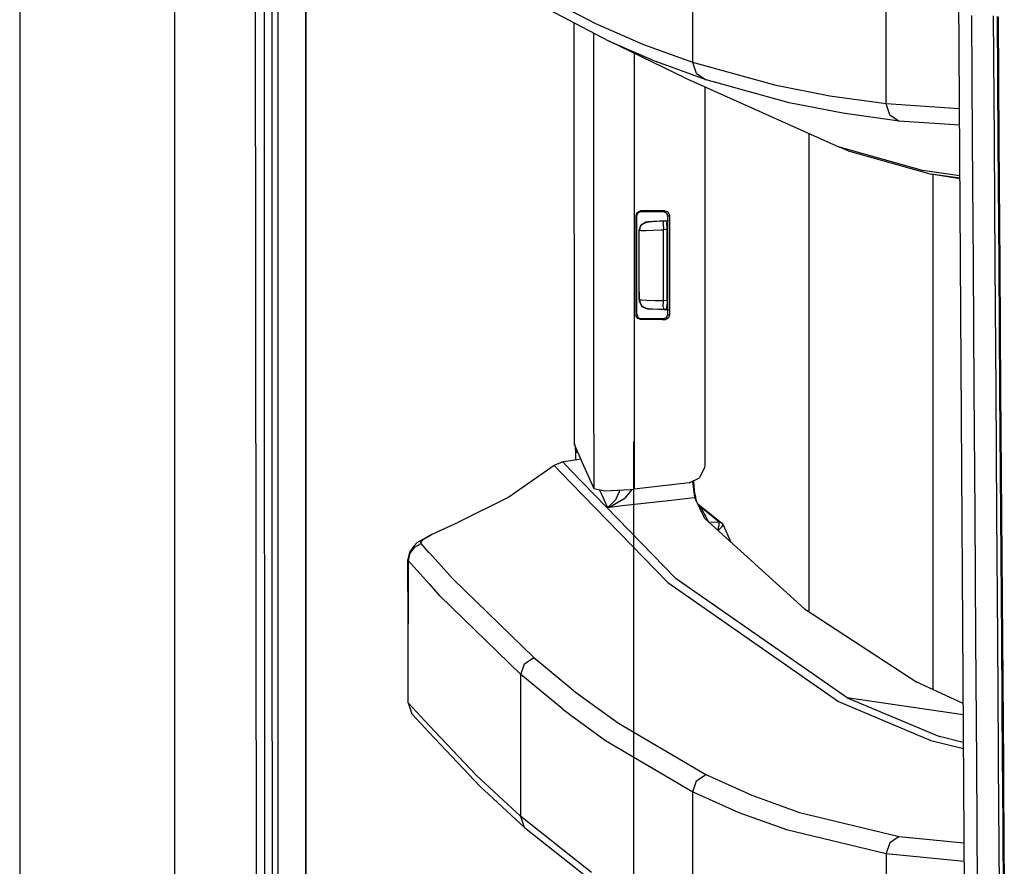
# Model space of a CAD drawing. Units: millimetres. Extents: x 977 to 10151, y -1737 to 2022.
# Drawn here: x 977 to 1087, y -294 to -199 of the extents above; entities that cross this region are included whole.
import ezdxf

# ---------------------------------------------------------------- set-up
doc = ezdxf.new("R2010")
doc.units = ezdxf.units.MM
doc.layers.add('TFR-TRI', color=7, linetype='CONTINUOUS', true_color=0xffffff)

msp = doc.modelspace()

# ---------------------------------------------------------------- linework, layer by layer
at = {"layer": 'TFR-TRI', "color": 18, "linetype": 'CONTINUOUS'}
for p, q in [((994.200134, -711.176025), (994.200134, 711.175781)), ((994.200134, -711.176025), (994.200134, 711.175781)), ((976.750183, 439.199707), (976.750183, -711.176025)), ((1005.760071, 0), (1005.798035, -400.002441)), ((1005.760071, 0), (1005.798035, -400.002441)), ((1003.62616, -492.553223), (1003.013977, -0.000244)), ((1008.907532, -19.357666), (1008.944397, -400)), ((1008.944397, -400), (1008.907532, -19.357666)), ((1082.251892, -184.361572), (1082.975159, -298.145996)), ((1074.172791, -200.393311), (1074.172791, -192.454346)), ((1074.172791, -200.393311), (1074.172791, -192.454346)), ((1004.280334, -209.95166), (1004.276672, -195.954834)), ((1004.280334, -209.95166), (1004.276672, -195.954834)), ((1005.104309, -195.954102), (1005.106873, -209.950928)), ((1041.543396, -199.359131), (1033.097229, -194.921875)), ((1041.543396, -199.359131), (1033.097229, -194.921875)), ((1052.452332, -203.696777), (1052.452332, -195.751709)), ((1052.452332, -203.696777), (1052.452332, -195.751709)), ((1034.588562, -196.858154), (1043.02948, -201.29541)), ((1039.073547, -199.21582), (1039.097229, -246.53418)), ((1039.073914, -199.216064), (1039.105164, -246.592529)), ((1039.073914, -199.216064), (1039.105164, -246.592529)), ((1083.786682, -198.415771), (1083.871155, -212.412842)), ((1083.786682, -198.415771), (1083.871155, -212.412842)), ((1086.356873, -212.439697), (1086.271667, -198.439697)), ((1086.356873, -212.439697), (1086.271667, -198.439697)), ((1086.788025, -212.509033), (1086.69928, -198.513916)), ((1086.865784, -212.537598), (1086.776062, -198.540283)), ((1086.776062, -198.540283), (1086.865784, -212.537598)), ((1041.233459, -200.351318), (1041.274719, -200.403809)), ((1041.233459, -200.351318), (1041.274719, -200.403809)), ((1046.921082, -201.685791), (1041.543396, -199.359131)), ((1046.921082, -201.685791), (1041.543396, -199.359131)), ((1074.172791, -208.332031), (1074.172791, -200.393311)), ((1074.172791, -208.332031), (1074.172791, -200.393311)), ((1041.302429, -200.427734), (1041.274719, -200.403809)), ((1041.302429, -200.427734), (1041.274719, -200.403809)), ((1041.274719, -200.403809), (1041.275696, -202.983154)), ((1041.274719, -200.403809), (1041.275696, -202.983154)), ((1041.302429, -200.427734), (1041.454773, -200.467529)), ((1041.302429, -200.427734), (1041.454773, -200.467529)), ((1051.561218, -205.416504), (1043.02948, -201.29541)), ((1043.02948, -201.29541), (1048.404968, -203.621826)), ((1043.02948, -201.29541), (1048.404968, -203.621826)), ((1052.452332, -203.696777), (1046.921082, -201.685791)), ((1052.452332, -203.696777), (1046.921082, -201.685791)), ((1041.275696, -202.983154), (1041.289734, -239.116455)), ((1041.275696, -202.983154), (1041.289734, -239.116455)), ((1045.830872, -202.648438), (1045.831116, -202.986328)), ((1045.830872, -202.648438), (1045.831116, -202.986328)), ((1045.831116, -202.986328), (1045.844788, -239.119629)), ((1045.831116, -202.986328), (1045.844788, -239.119629)), ((1053.933533, -205.632324), (1048.404968, -203.621826)), ((1053.933533, -205.632324), (1048.404968, -203.621826)), ((1052.862488, -204.921875), (1052.452332, -203.696777)), ((1052.862488, -204.921875), (1052.452332, -203.696777)), ((1061.801208, -206.282471), (1052.452332, -203.696777)), ((1061.801208, -206.282471), (1052.452332, -203.696777)), ((1051.561218, -205.416504), (1068.93573, -213.193359)), ((1052.862488, -204.921875), (1053.933533, -205.632324)), ((1052.862488, -204.921875), (1053.933533, -205.632324)), ((1063.278137, -208.217529), (1053.933533, -205.632324)), ((1063.278137, -208.217529), (1053.933533, -205.632324)), ((1053.790833, -206.414307), (1053.782288, -248.966553)), ((1067.855652, -207.464111), (1061.801208, -206.282471)), ((1067.855652, -207.464111), (1061.801208, -206.282471)), ((1074.172791, -208.332031), (1067.855652, -207.464111)), ((1074.172791, -208.332031), (1067.855652, -207.464111)), ((1069.329407, -209.398926), (1063.278137, -208.217529)), ((1069.329407, -209.398926), (1063.278137, -208.217529)), ((1082.407776, -208.892822), (1074.172791, -208.332031)), ((1082.407776, -208.892822), (1074.172791, -208.332031)), ((1074.581482, -209.553467), (1074.172791, -208.332031)), ((1074.581482, -209.553467), (1074.172791, -208.332031)), ((1004.284607, -223.948486), (1004.280334, -209.95166)), ((1004.284607, -223.948486), (1004.280334, -209.95166)), ((1005.106873, -209.950928), (1005.109192, -223.947754)), ((1075.644348, -210.266357), (1069.329407, -209.398926)), ((1075.644348, -210.266357), (1069.329407, -209.398926)), ((1074.581482, -209.553467), (1075.644348, -210.266357)), ((1074.581482, -209.553467), (1075.644348, -210.266357)), ((1082.419495, -210.727295), (1075.644348, -210.266357)), ((1082.419495, -210.727295), (1075.644348, -210.266357)), ((1065.486633, -211.649658), (1065.486633, -265.381592)), ((1065.486633, -211.649658), (1065.486633, -265.381592)), ((1083.871155, -212.412842), (1083.958435, -226.409668)), ((1083.871155, -212.412842), (1083.958435, -226.409668)), ((1086.446106, -226.439453), (1086.356873, -212.439697)), ((1086.446106, -226.439453), (1086.356873, -212.439697)), ((1086.880554, -226.503662), (1086.788025, -212.509033)), ((1086.865784, -212.537598), (1086.959167, -226.534668)), ((1086.959167, -226.534668), (1086.865784, -212.537598)), ((1078.262634, -215.838379), (1068.93573, -213.193359)), ((1078.262634, -215.838379), (1068.93573, -213.193359)), ((1069.92511, -213.608398), (1068.93573, -213.193359)), ((1069.92511, -213.608398), (1079.24884, -216.252686)), ((1082.455627, -216.411377), (1078.262634, -215.838379)), ((1082.455627, -216.411377), (1078.262634, -215.838379)), ((1082.457336, -216.691406), (1079.24884, -216.252686)), ((1082.457336, -216.691406), (1079.24884, -216.252686)), ((1082.457703, -216.754395), (1079.24884, -216.252686)), ((1079.486145, -274.174072), (1079.486145, -216.289795)), ((1079.486145, -274.174072), (1079.486145, -216.289795)), ((1046.066101, -220.869141), (1046.175232, -220.556641)), ((1046.066101, -220.869141), (1046.175232, -220.556641)), ((1046.105286, -220.908203), (1046.066101, -220.869141)), ((1046.066589, -232.06543), (1046.066101, -220.869141)), ((1046.066589, -232.06543), (1046.066101, -220.869141)), ((1046.105286, -220.908203), (1046.066101, -220.869141)), ((1046.105286, -220.908203), (1046.144836, -220.947998)), ((1046.105286, -220.908203), (1046.144836, -220.947998)), ((1046.144836, -220.947998), (1046.156677, -220.838867)), ((1046.145203, -231.986572), (1046.144836, -220.947998)), ((1046.156677, -220.838867), (1046.332214, -220.556885)), ((1046.175232, -220.556641), (1046.455627, -220.380371)), ((1046.175232, -220.556641), (1046.455627, -220.380371)), ((1046.332214, -220.556885), (1046.64447, -220.447021)), ((1046.455627, -220.380371), (1046.565735, -220.368164)), ((1046.455627, -220.380371), (1046.565735, -220.368164)), ((1046.605896, -220.408203), (1046.565735, -220.368164)), ((1046.605896, -220.408203), (1046.565735, -220.368164)), ((1046.977356, -220.368164), (1046.565735, -220.368164)), ((1046.977356, -220.368164), (1046.565735, -220.368164)), ((1046.64447, -220.447021), (1046.605896, -220.408203)), ((1046.64447, -220.447021), (1046.605896, -220.408203)), ((1046.64447, -220.447021), (1048.036438, -220.447021)), ((1049.306702, -220.368164), (1046.977356, -220.368164)), ((1049.306702, -220.368164), (1046.977356, -220.368164)), ((1048.036438, -220.447021), (1049.120789, -220.447021)), ((1049.217957, -220.405518), (1049.120789, -220.447021)), ((1049.217957, -220.405518), (1049.120789, -220.447021)), ((1049.120789, -220.447021), (1049.236145, -220.460205)), ((1049.306702, -220.368164), (1049.217957, -220.405518)), ((1049.306702, -220.368164), (1049.217957, -220.405518)), ((1049.236145, -220.460205), (1049.514587, -220.63623)), ((1049.306702, -220.368164), (1049.622864, -220.479492)), ((1049.306702, -220.368164), (1049.622864, -220.479492)), ((1049.384949, -221.475586), (1049.720398, -221.416504)), ((1049.622375, -220.945312), (1049.514587, -220.63623)), ((1049.620056, -231.989502), (1049.622375, -220.945312)), ((1049.622375, -220.945312), (1049.71637, -220.905518)), ((1049.622375, -220.945312), (1049.71637, -220.905518)), ((1049.622864, -220.479492), (1049.797302, -220.761719)), ((1049.622864, -220.479492), (1049.797302, -220.761719)), ((1049.71637, -220.905518), (1049.808411, -220.866455)), ((1049.71637, -220.905518), (1049.808411, -220.866455)), ((1049.797302, -220.761719), (1049.808411, -220.866455)), ((1049.797302, -220.761719), (1049.808411, -220.866455)), ((1049.808411, -220.866455), (1049.805847, -232.068359)), ((1049.808411, -220.866455), (1049.805847, -232.068359)), ((1046.395569, -222.581543), (1046.612976, -221.961914)), ((1046.395569, -222.581543), (1046.612976, -221.961914)), ((1046.405701, -222.581299), (1046.679871, -221.892822)), ((1046.405701, -222.581299), (1046.679871, -221.892822)), ((1046.612976, -221.961914), (1046.679871, -221.892822)), ((1046.612976, -221.961914), (1046.665588, -221.928467)), ((1046.679871, -221.892822), (1047.351746, -221.582764)), ((1046.679871, -221.892822), (1047.351746, -221.582764)), ((1046.679871, -221.892822), (1047.172913, -221.608154)), ((1046.725403, -221.890869), (1046.836609, -221.820557)), ((1047.172913, -221.608154), (1047.350769, -221.582764)), ((1047.172913, -221.608154), (1047.350769, -221.582764)), ((1047.175232, -222.554932), (1047.965881, -222.527344)), ((1047.175232, -222.554932), (1047.965881, -222.527344)), ((1049.384949, -221.475586), (1047.350769, -221.582764)), ((1047.351746, -221.582764), (1047.350769, -221.582764)), ((1049.384949, -221.475586), (1047.351746, -221.582764)), ((1047.351746, -221.582764), (1047.504211, -221.574707)), ((1047.351746, -221.582764), (1047.504211, -221.574707)), ((1047.504211, -221.574707), (1047.864685, -221.555664)), ((1047.504211, -221.574707), (1047.864685, -221.555664)), ((1047.864685, -221.555664), (1048.391541, -221.52832)), ((1047.864685, -221.555664), (1048.391541, -221.52832)), ((1047.965881, -222.527344), (1048.919128, -222.494141)), ((1047.965881, -222.527344), (1048.919128, -222.494141)), ((1048.391541, -221.52832), (1049.026794, -221.494873)), ((1048.391541, -221.52832), (1049.026794, -221.494873)), ((1048.919128, -222.494141), (1049.138855, -222.486572)), ((1048.919128, -222.494141), (1049.138855, -222.486572)), ((1049.026794, -221.494873), (1049.173767, -221.487061)), ((1049.026794, -221.494873), (1049.173767, -221.487061)), ((1049.12738, -221.781738), (1049.173767, -221.487061)), ((1049.12738, -221.781738), (1049.173767, -221.487061)), ((1049.12738, -221.781738), (1049.138855, -222.486572)), ((1049.12738, -221.781738), (1049.138855, -222.486572)), ((1049.138489, -223.467773), (1049.138855, -222.486572)), ((1049.138489, -223.467773), (1049.138855, -222.486572)), ((1049.552795, -222.465088), (1049.138855, -222.486572)), ((1049.552795, -222.465088), (1049.138855, -222.486572)), ((1049.173767, -221.487061), (1049.49115, -221.470459)), ((1049.173767, -221.487061), (1049.49115, -221.470459)), ((1049.20282, -221.48584), (1049.20282, -221.485107)), ((1049.20282, -221.48584), (1049.20282, -221.485107)), ((1049.384949, -221.475586), (1049.49115, -221.470459)), ((1049.384949, -221.476074), (1049.384949, -221.475586)), ((1049.49115, -221.470459), (1049.530334, -221.69043)), ((1049.551208, -222.251221), (1049.530334, -221.69043)), ((1049.552795, -222.465088), (1049.551208, -222.251221)), ((1049.552185, -226.467285), (1049.552795, -222.465088)), ((1046.393616, -227.717285), (1046.395569, -222.581543)), ((1046.393616, -227.717285), (1046.395569, -222.581543)), ((1046.395569, -222.581543), (1046.405701, -222.581299)), ((1046.395569, -222.581543), (1046.405701, -222.581299)), ((1046.40509, -226.465088), (1046.405701, -223.464844)), ((1046.40509, -226.465088), (1046.405701, -223.464844)), ((1046.634949, -222.573486), (1046.405701, -222.581299)), ((1046.634949, -222.573486), (1046.405701, -222.581299)), ((1046.405701, -223.464844), (1046.405701, -222.581299)), ((1046.405701, -223.464844), (1046.405701, -222.581299)), ((1046.634949, -222.573486), (1047.175232, -222.554932)), ((1046.634949, -222.573486), (1047.175232, -222.554932)), ((1049.137878, -226.468018), (1049.138489, -223.467773)), ((1049.137878, -226.468018), (1049.138489, -223.467773)), ((1004.28949, -237.945068), (1004.284607, -223.948486)), ((1004.28949, -237.945068), (1004.284607, -223.948486)), ((1005.109192, -223.947754), (1005.111511, -237.94458)), ((1046.404724, -229.465332), (1046.40509, -226.465088)), ((1046.404724, -229.465332), (1046.40509, -226.465088)), ((1049.137512, -229.468262), (1049.137878, -226.468018)), ((1049.137512, -229.468262), (1049.137878, -226.468018)), ((1049.551208, -230.471436), (1049.552185, -226.467285)), ((1083.958435, -226.409668), (1084.0495, -240.40625)), ((1083.958435, -226.409668), (1084.0495, -240.40625)), ((1086.538147, -240.438965), (1086.446106, -226.439453)), ((1086.538147, -240.438965), (1086.446106, -226.439453)), ((1086.976257, -240.497803), (1086.880554, -226.503662)), ((1087.055847, -240.531494), (1086.959167, -226.534668)), ((1086.959167, -226.534668), (1087.055847, -240.531494)), ((1046.392273, -230.352783), (1046.393616, -227.717285)), ((1046.392273, -230.352783), (1046.393616, -227.717285)), ((1046.404724, -229.465332), (1046.404114, -230.353271)), ((1046.404724, -229.465332), (1046.404114, -230.353271)), ((1049.137512, -230.449463), (1049.137512, -229.468262)), ((1049.137512, -230.449463), (1049.137512, -229.468262)), ((1046.392273, -230.352783), (1046.404114, -230.353271)), ((1046.392273, -230.352783), (1046.404114, -230.353271)), ((1046.392273, -230.352783), (1046.40509, -230.511475)), ((1046.392273, -230.352783), (1046.40509, -230.511475)), ((1046.404114, -230.353271), (1046.425232, -230.354004)), ((1046.404114, -230.353271), (1046.678284, -231.041504)), ((1046.404114, -230.353271), (1046.425232, -230.354004)), ((1046.404114, -230.353271), (1046.678284, -231.041504)), ((1046.40509, -230.511475), (1046.695984, -231.04248)), ((1046.40509, -230.511475), (1046.678284, -231.041504)), ((1046.425232, -230.354004), (1046.72467, -230.364746)), ((1046.425232, -230.354004), (1046.72467, -230.364746)), ((1046.725037, -231.095947), (1046.678284, -231.041504)), ((1046.678284, -231.041504), (1047.350159, -231.352051)), ((1046.678284, -231.041504), (1047.350159, -231.352051)), ((1046.701233, -231.052246), (1046.725037, -231.095947)), ((1046.72467, -230.364746), (1047.325989, -230.385986)), ((1046.72467, -230.364746), (1047.325989, -230.385986)), ((1046.725037, -231.095947), (1047.346863, -231.351807)), ((1046.725037, -231.095947), (1047.346863, -231.351807)), ((1047.325989, -230.385986), (1048.161804, -230.415527)), ((1047.325989, -230.385986), (1048.161804, -230.415527)), ((1047.406189, -231.35498), (1047.346863, -231.351807)), ((1047.350159, -231.352051), (1047.346863, -231.351807)), ((1047.350159, -231.352051), (1047.346863, -231.351807)), ((1047.406189, -231.35498), (1047.346863, -231.351807)), ((1047.350159, -231.352051), (1047.364075, -231.352539)), ((1047.364075, -231.352539), (1047.563293, -231.363037)), ((1047.563293, -231.363037), (1047.964539, -231.384277)), ((1047.563293, -231.363037), (1049.396423, -231.459229)), ((1047.563293, -231.363037), (1047.964539, -231.384277)), ((1047.964539, -231.384277), (1048.52179, -231.413574)), ((1047.964539, -231.384277), (1048.52179, -231.413574)), ((1048.161804, -230.415527), (1049.137512, -230.449463)), ((1048.161804, -230.415527), (1049.137512, -230.449463)), ((1049.126038, -231.153564), (1049.137512, -230.449463)), ((1049.126038, -231.153564), (1049.137512, -230.449463)), ((1049.126038, -231.153564), (1049.17218, -231.447266)), ((1049.126038, -231.153564), (1049.17218, -231.447266)), ((1049.551208, -230.471436), (1049.137512, -230.449463)), ((1049.551208, -230.471436), (1049.137512, -230.449463)), ((1049.504089, -231.437988), (1049.538025, -231.088867)), ((1049.551208, -230.471436), (1049.538025, -231.088867)), ((1046.105286, -232.026367), (1046.066589, -232.06543)), ((1046.105286, -232.026367), (1046.066589, -232.06543)), ((1046.078552, -232.174561), (1046.066589, -232.06543)), ((1046.078552, -232.174561), (1046.066589, -232.06543)), ((1046.253967, -232.456543), (1046.078552, -232.174561)), ((1046.253967, -232.456543), (1046.078552, -232.174561)), ((1046.105286, -232.026367), (1046.145203, -231.986572)), ((1046.105286, -232.026367), (1046.145203, -231.986572)), ((1046.145203, -231.986572), (1046.254456, -232.299072)), ((1046.566345, -232.566406), (1046.253967, -232.456543)), ((1046.566345, -232.566406), (1046.253967, -232.456543)), ((1046.254456, -232.299072), (1046.534363, -232.475342)), ((1046.644958, -232.487549), (1046.534363, -232.475342)), ((1046.644958, -232.487549), (1046.606384, -232.526123)), ((1046.644958, -232.487549), (1046.606384, -232.526123)), ((1048.035461, -232.487549), (1046.644958, -232.487549)), ((1049.118347, -232.487549), (1048.035461, -232.487549)), ((1049.396423, -231.459229), (1048.52179, -231.413574)), ((1048.52179, -231.413574), (1049.17218, -231.447266)), ((1049.434998, -232.376221), (1049.118347, -232.487549)), ((1049.118347, -232.487549), (1049.216125, -232.528809)), ((1049.118347, -232.487549), (1049.216125, -232.528809)), ((1049.17218, -231.447266), (1049.489807, -231.464111)), ((1049.801575, -231.532227), (1049.381287, -231.458496)), ((1049.698059, -232.377441), (1049.419617, -232.553223)), ((1049.698059, -232.377441), (1049.419617, -232.553223)), ((1049.608948, -232.09375), (1049.434998, -232.376221)), ((1049.489807, -231.464111), (1049.504089, -231.437988)), ((1049.608948, -232.09375), (1049.620056, -231.989502)), ((1049.620056, -231.989502), (1049.71405, -232.029053)), ((1049.620056, -231.989502), (1049.71405, -232.029053)), ((1049.805847, -232.068359), (1049.698059, -232.377441)), ((1049.805847, -232.068359), (1049.698059, -232.377441)), ((1049.71405, -232.029053), (1049.805847, -232.068359)), ((1049.71405, -232.029053), (1049.805847, -232.068359)), ((1046.606384, -232.526123), (1046.566345, -232.566406)), ((1046.606384, -232.526123), (1046.566345, -232.566406)), ((1049.000427, -232.566406), (1046.566345, -232.566406)), ((1049.000427, -232.566406), (1046.566345, -232.566406)), ((1049.000427, -232.566406), (1049.304382, -232.566406)), ((1049.000427, -232.566406), (1049.304382, -232.566406)), ((1049.216125, -232.528809), (1049.304382, -232.566406)), ((1049.216125, -232.528809), (1049.304382, -232.566406)), ((1049.304382, -232.566406), (1049.419617, -232.553223)), ((1049.304382, -232.566406), (1049.419617, -232.553223)), ((1004.29425, -251.941895), (1004.28949, -237.945068)), ((1004.29425, -251.941895), (1004.28949, -237.945068)), ((1005.111511, -237.94458), (1005.114441, -251.941162)), ((1041.289734, -239.116455), (1041.294373, -251.557861)), ((1041.289734, -239.116455), (1041.294373, -251.557861)), ((1045.844788, -239.119629), (1045.847961, -247.352783)), ((1045.844788, -239.119629), (1045.847961, -247.352783)), ((1084.0495, -240.40625), (1084.143494, -254.402344)), ((1084.0495, -240.40625), (1084.143494, -254.402344)), ((1086.633484, -254.438721), (1086.538147, -240.438965)), ((1086.633484, -254.438721), (1086.538147, -240.438965)), ((1087.075134, -254.491211), (1086.976257, -240.497803)), ((1087.055847, -240.531494), (1087.156677, -254.527832)), ((1087.156677, -254.527832), (1087.055847, -240.531494)), ((1039.097229, -246.53418), (1039.105164, -246.592529)), ((1039.124329, -246.558105), (1039.099548, -246.524902)), ((1039.105164, -246.52417), (1039.107239, -246.523926)), ((1039.105164, -246.592529), (1039.982605, -248.623047)), ((1039.124329, -246.558105), (1039.210144, -246.907715)), ((1045.822327, -492.55249), (1045.795227, -246.276367)), ((1039.210144, -246.907715), (1039.257874, -247.491455)), ((1039.257874, -247.491455), (1039.479553, -247.458984)), ((1039.257874, -247.491455), (1039.479553, -247.458984)), ((1039.257874, -247.491455), (1039.258484, -248.358154)), ((1045.847961, -247.353271), (1045.84967, -251.634277)), ((1045.847961, -247.353271), (1045.84967, -251.634277)), ((1036.849304, -248.978027), (1031.770081, -252.520996)), ((1037.812561, -248.568848), (1036.849304, -248.978027)), ((1036.849304, -248.978027), (1038.739685, -250.924561)), ((1036.849304, -248.978027), (1038.739685, -250.924561)), ((1038.739685, -248.433838), (1037.812561, -248.568848)), ((1037.812561, -248.568848), (1038.739685, -249.522461)), ((1037.812561, -248.568848), (1038.739685, -249.522461)), ((1039.832092, -248.274414), (1038.739685, -248.433838)), ((1039.982605, -248.623047), (1041.294373, -251.557861)), ((1053.782288, -248.966553), (1053.770935, -249.18457)), ((1038.739685, -249.522461), (1050.588928, -261.70874)), ((1038.739685, -249.522461), (1050.588928, -261.70874)), ((1053.770935, -249.18457), (1053.21344, -250.359863)), ((1038.739685, -250.924561), (1049.617126, -262.123779)), ((1038.739685, -250.924561), (1049.617126, -262.123779)), ((1052.033264, -250.931641), (1045.84967, -251.634277)), ((1052.033264, -250.931641), (1053.21344, -250.359863)), ((1052.45282, -250.733887), (1052.452576, -250.728516)), ((1052.45282, -250.733887), (1052.452576, -250.728516)), ((1052.65155, -252.562256), (1052.45282, -250.733887)), ((1052.65155, -252.562256), (1052.45282, -250.733887)), ((1052.502991, -250.716797), (1052.502625, -250.704346)), ((1052.502991, -250.716797), (1052.601257, -251.777832)), ((1004.2995, -265.938477), (1004.29425, -251.941895)), ((1004.2995, -265.938477), (1004.29425, -251.941895)), ((1005.114441, -251.941162), (1005.117249, -265.937744)), ((1041.294373, -251.557861), (1042.559021, -251.820068)), ((1041.934265, -251.69043), (1042.843689, -253.676514)), ((1041.934265, -251.69043), (1042.843689, -253.676514)), ((1042.559021, -251.820068), (1045.404236, -251.682129)), ((1044.147888, -251.948975), (1043.749207, -252.829834)), ((1044.147888, -251.948975), (1043.749207, -252.829834)), ((1044.170959, -251.742188), (1044.147888, -251.948975)), ((1044.170959, -251.742188), (1044.147888, -251.948975)), ((1045.578552, -251.66333), (1044.785828, -252.662109)), ((1045.578552, -251.66333), (1044.785828, -252.662109)), ((1045.404236, -251.682129), (1045.84967, -251.634277)), ((1052.601257, -251.777832), (1052.641174, -252.060303)), ((1052.641174, -252.060303), (1052.757019, -252.550293)), ((1031.770081, -252.520996), (1026.110046, -255.36084)), ((1042.843689, -253.676514), (1044.511169, -253.487061)), ((1042.843689, -253.676514), (1044.511169, -253.487061)), ((1043.749207, -252.829834), (1043.013855, -253.577148)), ((1043.749207, -252.829834), (1043.013855, -253.577148)), ((1043.203674, -253.568359), (1044.785828, -252.662109)), ((1043.203674, -253.568359), (1044.785828, -252.662109)), ((1044.511169, -253.487061), (1049.704285, -252.897217)), ((1044.511169, -253.487061), (1049.704285, -252.897217)), ((1049.704285, -252.897217), (1052.271057, -252.605469)), ((1049.704285, -252.897217), (1052.271057, -252.605469)), ((1052.271179, -252.605469), (1052.65155, -252.562256)), ((1052.271179, -252.605469), (1052.65155, -252.562256)), ((1052.65155, -252.562256), (1052.704651, -252.556396)), ((1052.65155, -252.562256), (1052.704651, -252.556396)), ((1052.863831, -253.010742), (1052.65155, -252.562256)), ((1052.863831, -253.010742), (1052.65155, -252.562256)), ((1052.704651, -252.556396), (1052.757019, -252.550293)), ((1052.704651, -252.556396), (1052.757019, -252.550293)), ((1052.862976, -252.955078), (1052.757019, -252.550293)), ((1052.863831, -253.010742), (1052.862976, -252.955078)), ((1052.863831, -253.010742), (1053.245789, -253.811768)), ((1052.977722, -253.249268), (1052.999207, -253.270752)), ((1052.999207, -253.270752), (1053.292053, -253.597656)), ((1052.999207, -253.270752), (1053.292053, -253.597656)), ((1052.999207, -253.270752), (1055.669006, -255.414551)), ((1053.092712, -253.490234), (1053.292053, -253.597656)), ((1053.092712, -253.490234), (1053.292053, -253.597656)), ((1042.843689, -253.676514), (1042.853577, -253.673828)), ((1042.843689, -253.676514), (1042.853577, -253.673828)), ((1042.843689, -253.676514), (1042.848328, -253.674072)), ((1042.843689, -253.676514), (1042.848328, -253.674072)), ((1043.013855, -253.577148), (1042.848328, -253.674072)), ((1043.013855, -253.577148), (1042.848328, -253.674072)), ((1042.853577, -253.673828), (1043.203674, -253.568359)), ((1042.853577, -253.673828), (1043.203674, -253.568359)), ((1053.130798, -253.570557), (1053.352722, -253.671143)), ((1053.203918, -253.618408), (1053.131653, -253.572266)), ((1053.203918, -253.618408), (1053.131653, -253.572266)), ((1053.136414, -253.58252), (1053.203918, -253.618408)), ((1053.327332, -253.642578), (1053.203918, -253.618408)), ((1053.352722, -253.671143), (1053.203918, -253.618408)), ((1053.327332, -253.642578), (1053.203918, -253.618408)), ((1053.627747, -254.603027), (1053.245789, -253.811768)), ((1053.327332, -253.642578), (1053.292053, -253.597656)), ((1053.327332, -253.642578), (1053.292053, -253.597656)), ((1053.352722, -253.671143), (1053.327332, -253.642578)), ((1053.352722, -253.671143), (1053.327332, -253.642578)), ((1055.414001, -255.331543), (1053.352722, -253.671143)), ((1055.414001, -255.331543), (1053.352722, -253.671143)), ((1054.100769, -255.098877), (1053.352722, -253.671143)), ((1054.100769, -255.098877), (1053.352722, -253.671143)), ((1053.730774, -254.813965), (1053.627747, -254.603027)), ((1084.143494, -254.402344), (1084.239197, -268.397949)), ((1084.143494, -254.402344), (1084.239197, -268.397949)), ((1086.731262, -268.438232), (1086.633484, -254.438721)), ((1086.731262, -268.438232), (1086.633484, -254.438721)), ((1087.176575, -268.484375), (1087.075134, -254.491211)), ((1087.156677, -254.527832), (1087.259216, -268.523682)), ((1087.259216, -268.523682), (1087.156677, -254.527832)), ((1024.453552, -256.072998), (1026.110046, -255.36084)), ((1053.744568, -254.842041), (1053.730774, -254.813965)), ((1053.754578, -254.899414), (1053.744568, -254.842041)), ((1053.780823, -254.916992), (1053.744568, -254.842041)), ((1065.007385, -265.068848), (1053.780823, -254.916992)), ((1053.862244, -254.990723), (1054.100769, -255.098877)), ((1053.862244, -254.990723), (1054.100769, -255.098877)), ((1054.100769, -255.098877), (1054.203796, -255.295166)), ((1054.100769, -255.098877), (1054.203796, -255.295166)), ((1054.194153, -255.290771), (1054.203796, -255.295166)), ((1054.194153, -255.290771), (1054.203796, -255.295166)), ((1054.204041, -255.299805), (1054.203796, -255.295166)), ((1054.203796, -255.295166), (1055.416931, -255.334473)), ((1054.203796, -255.295166), (1055.416931, -255.334473)), ((1054.204041, -255.299805), (1054.203796, -255.295166)), ((1055.254211, -256.249268), (1055.414978, -255.661621)), ((1055.254211, -256.249268), (1055.414978, -255.661621)), ((1055.414001, -255.331543), (1055.669006, -255.414551)), ((1055.414001, -255.331543), (1055.669006, -255.414551)), ((1055.416931, -255.334473), (1055.414001, -255.331543)), ((1055.416931, -255.334473), (1055.414001, -255.331543)), ((1055.414978, -255.661621), (1055.416931, -255.334473)), ((1055.414978, -255.661621), (1055.416931, -255.334473)), ((1055.416931, -255.334473), (1055.672913, -255.418457)), ((1055.416931, -255.334473), (1055.672913, -255.418457)), ((1055.669006, -255.414551), (1055.672913, -255.418457)), ((1055.672913, -255.418457), (1055.845642, -255.623779)), ((1055.700989, -255.854492), (1055.845642, -255.623779)), ((1055.700989, -255.854492), (1055.845642, -255.623779)), ((1055.845642, -255.623779), (1056.727356, -257.581543)), ((1022.813904, -256.865967), (1022.468933, -257.05127)), ((1022.814636, -256.879639), (1023.064514, -256.731201)), ((1023.064514, -256.731201), (1022.814636, -256.865479)), ((1022.814636, -256.879639), (1023.064514, -256.731201)), ((1023.064514, -256.731201), (1024.453552, -256.072998)), ((1055.28009, -256.272705), (1055.700989, -255.854492)), ((1055.28009, -256.272705), (1055.700989, -255.854492)), ((1021.088074, -258.043701), (1021.430237, -257.635986)), ((1021.135681, -258.146973), (1021.878113, -257.741211)), ((1021.135681, -258.146973), (1021.878113, -257.741211)), ((1021.430237, -257.635986), (1022.468933, -257.05127)), ((1021.844788, -257.645996), (1022.158875, -257.269043)), ((1021.844788, -257.645996), (1022.158875, -257.269043)), ((1021.878113, -257.741211), (1021.844788, -257.645996)), ((1021.878113, -257.741211), (1021.844788, -257.645996)), ((1022.813904, -258.778809), (1021.878113, -257.741211)), ((1022.813904, -258.778809), (1021.878113, -257.741211)), ((1022.158875, -257.269043), (1022.813904, -256.880127)), ((1022.158875, -257.269043), (1022.813904, -256.880127)), ((1020.570984, -258.718506), (1020.388489, -259.545166)), ((1020.623474, -258.820557), (1020.433167, -259.640869)), ((1020.623474, -258.820557), (1020.433167, -259.640869)), ((1021.088074, -258.043701), (1020.570984, -258.718506)), ((1021.135681, -258.146973), (1020.623474, -258.820557)), ((1021.135681, -258.146973), (1020.623474, -258.820557)), ((1025.456726, -261.708984), (1022.814514, -258.779541)), ((1025.456726, -261.708984), (1022.814514, -258.779541)), ((1020.433167, -266.770996), (1020.388489, -259.545166)), ((1020.433167, -259.640869), (1020.388489, -259.545166)), ((1020.433167, -259.640869), (1020.388489, -259.545166)), ((1022.813904, -262.284668), (1020.433167, -259.640869)), ((1020.433167, -259.640869), (1020.433167, -266.770996)), ((1022.813904, -262.284668), (1020.433167, -259.640869)), ((1020.433167, -259.640869), (1020.433167, -266.770996)), ((1024.008972, -263.611816), (1022.814514, -262.285156)), ((1024.008972, -263.611816), (1022.814514, -262.285156)), ((1034.551331, -270.548828), (1025.456726, -261.708984)), ((1034.551331, -270.548828), (1025.456726, -261.708984)), ((1049.617126, -262.123779), (1068.825012, -275.48877)), ((1049.617126, -262.123779), (1068.825012, -275.48877)), ((1069.804016, -275.068848), (1050.588928, -261.70874)), ((1069.804016, -275.068848), (1050.588928, -261.70874)), ((1033.097229, -272.459229), (1024.008972, -263.611816)), ((1033.097229, -272.459229), (1024.008972, -263.611816)), ((1065.007385, -265.068848), (1077.641296, -273.311768)), ((1004.310974, -293.932129), (1004.2995, -265.938477)), ((1004.310974, -293.932129), (1004.2995, -265.938477)), ((1005.117249, -265.937744), (1005.122864, -293.931152)), ((1020.433777, -275.647461), (1020.433167, -266.770996)), ((1084.239197, -268.397949), (1084.337463, -282.393066)), ((1084.239197, -268.397949), (1084.337463, -282.393066)), ((1086.820984, -281.062012), (1086.731262, -268.438232)), ((1086.820984, -281.062012), (1086.731262, -268.438232)), ((1087.28009, -282.476562), (1087.176575, -268.484375)), ((1087.364075, -282.519043), (1087.259216, -268.523682)), ((1087.259216, -268.523682), (1087.364075, -282.519043)), ((1033.509216, -271.264893), (1034.551331, -270.548828)), ((1033.509216, -271.264893), (1034.551331, -270.548828)), ((1034.551331, -270.548828), (1038.739075, -274.007812)), ((1034.551331, -270.548828), (1038.739075, -274.007812)), ((1033.097229, -272.459229), (1033.509216, -271.264893)), ((1033.097229, -272.459229), (1033.509216, -271.264893)), ((1033.097229, -280.4375), (1033.097229, -272.459229)), ((1033.097229, -280.4375), (1033.097229, -272.459229)), ((1037.808289, -276.355957), (1033.097229, -272.459229)), ((1037.808289, -276.355957), (1033.097229, -272.459229)), ((1082.832703, -275.737793), (1077.641296, -273.311768)), ((1038.739075, -274.007812), (1039.265442, -274.442383)), ((1038.739075, -274.007812), (1039.265442, -274.442383)), ((1039.265442, -274.442383), (1044.073425, -277.943359)), ((1039.265442, -274.442383), (1044.073425, -277.943359)), ((1022.81366, -278.175537), (1020.433777, -275.647461)), ((1022.81366, -278.175537), (1020.433777, -275.647461)), ((1020.433777, -275.647461), (1020.847107, -276.881836)), ((1068.825012, -275.48877), (1079.210999, -279.859619)), ((1068.825012, -275.48877), (1079.210999, -279.859619)), ((1069.804016, -275.068848), (1080.191956, -279.439209)), ((1069.804016, -275.068848), (1080.191956, -279.439209)), ((1082.840637, -276.976318), (1069.804016, -275.068848)), ((1037.808289, -276.355957), (1038.739075, -277.034668)), ((1037.808289, -276.355957), (1038.739075, -277.034668)), ((1022.81366, -278.970703), (1020.847107, -276.881836)), ((1038.739075, -277.034668), (1042.613831, -279.860107)), ((1038.739075, -277.034668), (1042.613831, -279.860107)), ((1028.069397, -283.759033), (1022.814026, -278.176025)), ((1028.069397, -283.759033), (1022.814026, -278.176025)), ((1028.481384, -284.991699), (1022.814026, -278.971191)), ((1044.073425, -277.943359), (1053.915344, -283.706543)), ((1044.073425, -277.943359), (1053.915344, -283.706543)), ((1042.613831, -279.860107), (1052.452332, -285.628418)), ((1042.613831, -279.860107), (1052.452332, -285.628418)), ((1079.210999, -279.859619), (1082.864929, -280.790771)), ((1079.210999, -279.859619), (1082.864929, -280.790771)), ((1082.860657, -280.119141), (1080.191956, -279.439209)), ((1082.860657, -280.119141), (1080.191956, -279.439209)), ((1033.097229, -288.415527), (1033.097229, -280.4375)), ((1033.097229, -288.415527), (1033.097229, -280.4375)), ((1086.830872, -282.437256), (1086.820984, -281.062012)), ((1086.830872, -282.437256), (1086.820984, -281.062012)), ((1084.337463, -282.393066), (1084.436707, -296.387695)), ((1084.337463, -282.393066), (1084.436707, -296.387695)), ((1086.932068, -296.436279), (1086.830872, -282.437256)), ((1086.932068, -296.436279), (1086.830872, -282.437256)), ((1087.294983, -284.474609), (1087.28009, -282.476562)), ((1087.383728, -285.112793), (1087.364075, -282.519043)), ((1087.364075, -282.519043), (1087.383728, -285.112793)), ((1033.097229, -288.415527), (1028.069397, -283.759033)), ((1033.097229, -288.415527), (1028.069397, -283.759033)), ((1052.452332, -285.628418), (1052.864807, -284.422607)), ((1052.452332, -285.628418), (1052.864807, -284.422607)), ((1052.864807, -284.422607), (1053.915344, -283.706543)), ((1052.864807, -284.422607), (1053.915344, -283.706543)), ((1053.915344, -283.706543), (1059.086731, -286.031738)), ((1053.915344, -283.706543), (1059.086731, -286.031738)), ((1087.384949, -296.468262), (1087.294983, -284.474609)), ((1033.508606, -289.647217), (1028.481384, -284.991699)), ((1052.452332, -293.581299), (1052.452332, -285.628418)), ((1052.452332, -285.628418), (1057.622864, -287.955566)), ((1052.452332, -285.628418), (1057.622864, -287.955566)), ((1052.452332, -293.581299), (1052.452332, -285.628418)), ((1087.470398, -296.513672), (1087.383728, -285.112793)), ((1087.383728, -285.112793), (1087.470398, -296.513672)), ((1059.086731, -286.031738), (1064.429504, -287.96875)), ((1059.086731, -286.031738), (1064.429504, -287.96875)), ((1033.508606, -289.647217), (1033.097229, -288.415527)), ((1038.738708, -292.875244), (1033.097229, -288.415527)), ((1033.508606, -289.647217), (1033.097229, -288.415527)), ((1038.738708, -292.875244), (1033.097229, -288.415527)), ((1057.622864, -287.955566), (1062.964294, -289.894775)), ((1057.622864, -287.955566), (1062.964294, -289.894775)), ((1064.429504, -287.96875), (1075.637634, -290.665527)), ((1064.429504, -287.96875), (1075.637634, -290.665527)), ((1033.508606, -289.647217), (1038.738708, -293.781006)), ((1062.964294, -289.894775), (1074.172424, -292.594727)), ((1062.964294, -289.894775), (1074.172424, -292.594727)), ((1075.637634, -290.665527), (1074.582825, -291.380615)), ((1075.637634, -290.665527), (1074.582825, -291.380615)), ((1075.637634, -290.665527), (1082.932068, -291.36792)), ((1075.637634, -290.665527), (1082.932068, -291.36792)), ((1074.582825, -291.380615), (1074.172424, -292.594727)), ((1074.582825, -291.380615), (1074.172424, -292.594727)), ((1041.062195, -294.71167), (1038.738708, -292.875244)), ((1041.062195, -294.71167), (1038.738708, -292.875244)), ((1074.172424, -292.594727), (1074.172424, -300.534668)), ((1074.172424, -292.594727), (1082.945251, -293.441162)), ((1074.172424, -292.594727), (1082.945251, -293.441162)), ((1074.172424, -292.594727), (1074.172424, -300.534668)), ((1004.316589, -307.928711), (1004.310974, -293.932129)), ((1004.316589, -307.928711), (1004.310974, -293.932129)), ((1005.122864, -293.931152), (1005.12616, -307.927979)), ((1038.738708, -293.781006), (1041.472595, -295.94165)), ((1052.452332, -301.534424), (1052.452332, -293.581299)), ((1052.452332, -301.534424), (1052.452332, -293.581299))]:
    msp.add_line(p, q, dxfattribs=at)

doc.saveas('drawing.dxf')
